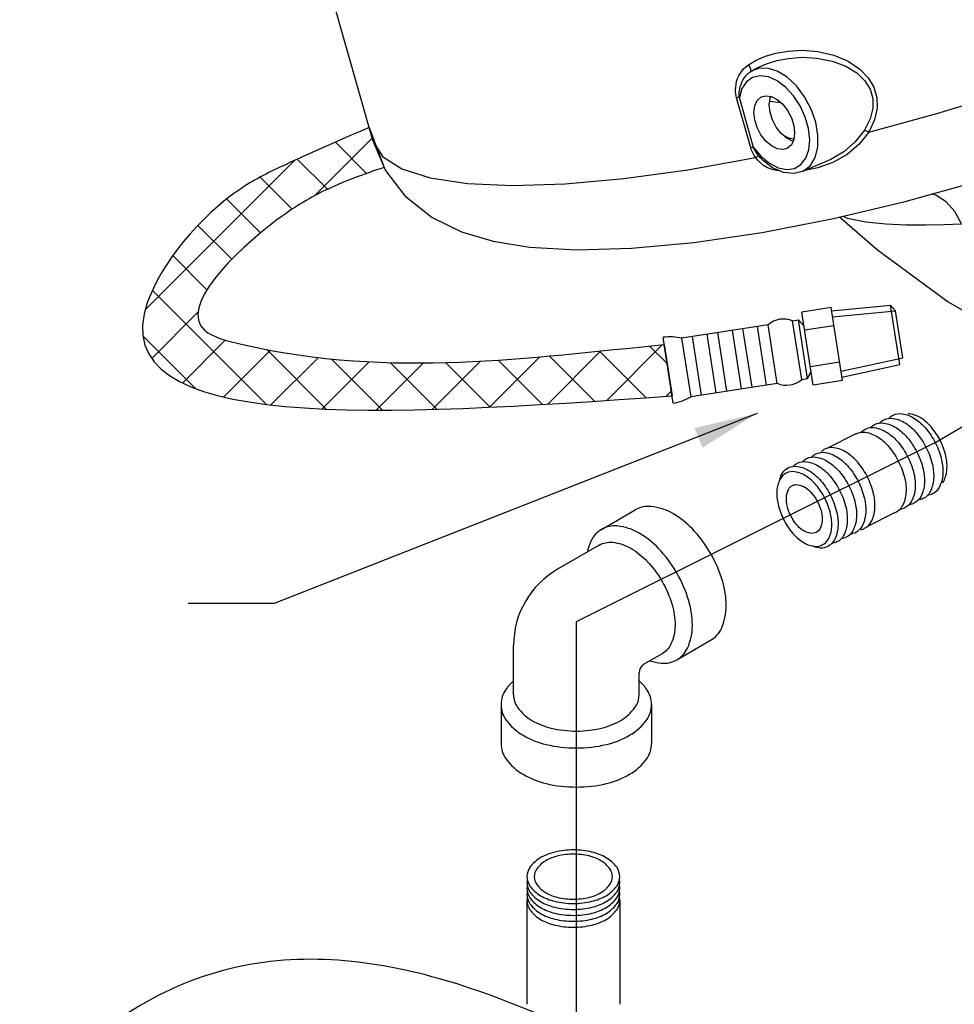
# Model space of a CAD drawing. Extents: x -132 to -13, y -26 to 76.
# Drawn here: x -107 to -95, y -13 to 0 of the extents above; entities that cross this region are included whole.
import ezdxf

# ---------------------------------------------------------------- set-up
doc = ezdxf.new("R2010")
doc.units = 0
doc.header["$LTSCALE"] = 1.5
doc.header["$MEASUREMENT"] = 0
doc.layers.get('0').update_dxf_attribs({"linetype": 'CONTINUOUS'})
doc.layers.add('hose', color=7, linetype='CONTINUOUS')

msp = doc.modelspace()

# ---------------------------------------------------------------- hatches: boundary and pattern name
at = {"layer": 'hose', "linetype": 'Continuous'}
h = msp.add_hatch(dxfattribs=at)
h.set_pattern_fill('ANSI37', color=256, scale=4, style=0)
edge = h.paths.add_edge_path()
edge.add_line((-98.528, -4.505), (-98.424, -5.162))
edge.add_spline(control_points=[(-98.424, -5.162), (-102.086, -5.415), (-106.761, -5.738), (-104.318, -2.648), (-103.216, -2.12), (-102.667, -1.877), (-102.307, -1.725)], knot_values=[19.848772, 19.848772, 19.848772, 19.848772, 26.676189, 28.566121, 29.200075, 30.391781, 30.391781, 30.391781, 30.391781], degree=3, periodic=0)
edge.add_line((-102.307, -1.725), (-102.115, -2.235))
edge.add_spline(control_points=[(-102.115, -2.235), (-102.379, -2.324), (-102.846, -2.488), (-103.77, -3.051), (-104.964, -4.239), (-102.181, -4.969), (-100.245, -4.665), (-98.528, -4.505)], knot_values=[19.934861, 19.934861, 19.934861, 19.934861, 20.812557, 21.491863, 23.273031, 23.809002, 29.123085, 29.123085, 29.123085, 29.123085], degree=3, periodic=0)

# ---------------------------------------------------------------- linework, layer by layer
at = {"linetype": 'Continuous'}
for p, q in [((-102.256, -1.903), (-103.367, 2.018)), ((-97.443, -1.026), (-97.404, -0.999)), ((-97.322, -0.967), (-97.403, -0.998)), ((-97.403, -0.998), (-97.385, -0.988)), ((-97.386, -0.989), (-97.385, -0.988)), ((-97.443, -1.026), (-97.443, -1.026)), ((-97.419, -1.985), (-97.601, -1.344)), ((-97.384, -1.981), (-97.565, -1.34)), ((-97.177, -1.389), (-97.034, -1.405)), ((-96.959, -1.849), (-97.005, -1.821)), ((-96.884, -1.898), (-96.958, -1.861)), ((-96.939, -1.871), (-96.937, -1.867)), ((-96.937, -1.867), (-96.93, -1.861)), ((-96.868, -1.873), (-96.93, -1.861)), ((-97.384, -1.981), (-97.287, -2.094)), ((-96.878, -1.899), (-96.884, -1.898)), ((-97.287, -2.094), (-97.179, -2.183)), ((-97.179, -2.183), (-97.067, -2.24)), ((-97.088, -2.261), (-97.089, -2.275)), ((-96.443, -2.156), (-96.758, -2.288)), ((-97.046, -2.279), (-97.089, -2.275)), ((-95.443, -2.671), (-94.537, -2.419)), ((-97.337, -5.385), (-103.524, -7.82))]:
    msp.add_line(p, q, dxfattribs=at)
for p, q in [((-96.39, -4.028), (-96.766, -4.087)), ((-96.244, -4.966), (-96.39, -4.028)), ((-96.384, -4.072), (-95.628, -4)), ((-95.511, -4.761), (-95.63, -3.998)), ((-95.63, -3.998), (-95.567, -4.073)), ((-96.62, -5.024), (-96.766, -4.087)), ((-96.372, -4.149), (-95.567, -4.073)), ((-95.473, -4.673), (-95.567, -4.073)), ((-97.197, -4.25), (-98.301, -4.422)), ((-97.216, -5.022), (-97.333, -4.271)), ((-97.08, -5.001), (-97.197, -4.25)), ((-96.883, -4.201), (-96.809, -4.189)), ((-96.766, -4.952), (-96.883, -4.201)), ((-96.692, -4.94), (-96.809, -4.189)), ((-96.809, -4.189), (-96.739, -4.262)), ((-96.354, -4.263), (-96.729, -4.321)), ((-98.411, -5.256), (-98.543, -4.412)), ((-98.049, -5.151), (-98.166, -4.401)), ((-97.861, -5.122), (-97.978, -4.371)), ((-97.726, -5.101), (-97.843, -4.35)), ((-97.538, -5.072), (-97.655, -4.321)), ((-97.403, -5.051), (-97.52, -4.3)), ((-98.184, -5.173), (-98.301, -4.422)), ((-96.281, -4.731), (-96.656, -4.79)), ((-96.263, -4.845), (-95.473, -4.673)), ((-96.251, -4.922), (-95.511, -4.761)), ((-95.071, -5.765), (-93.352, -4.762)), ((-96.692, -4.94), (-96.647, -4.849)), ((-97.08, -5.001), (-98.184, -5.173)), ((-96.766, -4.952), (-96.692, -4.94)), ((-96.244, -4.966), (-96.62, -5.024)), ((-95.071, -5.765), (-99.654, -8.056)), ((-99.331, -6.871), (-98.898, -6.621)), ((-99.359, -7.072), (-99.895, -7.382)), ((-99.654, -8.056), (-99.654, -15.449)), ((-98.367, -8.541), (-97.934, -8.291)), ((-100.457, -8.989), (-100.457, -8.356)), ((-98.555, -8.464), (-98.787, -8.598)), ((-98.85, -8.989), (-98.85, -8.707)), ((-100.618, -9.114), (-100.618, -9.614)), ((-98.689, -9.114), (-98.689, -9.614))]:
    msp.add_line(p, q)
at = {"extrusion": (-1.36618e-16, -2.70268e-15, -1)}
for p, q in [((-96.081, -5.652), (-96.436, -5.83)), ((-95.576, -6.66), (-95.931, -6.838))]:
    msp.add_line(p, q, dxfattribs=at)
at = {"extrusion": (-1.22461e-16, -2.71029e-15, -1)}
for p, q in [((-100.286, -11.622), (-100.286, -12.952)), ((-99.097, -11.622), (-99.097, -12.952))]:
    msp.add_line(p, q, dxfattribs=at)
at = {"linetype": 'Continuous'}
for points in [[(-95.908, -1.783), (-95.036, -1.547), (-94.174, -1.285), (-93.335, -1.001), (-92.535, -0.701), (-91.786, -0.389)], [(-97.448, -0.92), (-97.349, -0.863), (-97.232, -0.813), (-97.096, -0.772), (-96.94, -0.745), (-96.76, -0.735), (-96.56, -0.751), (-96.354, -0.799), (-96.17, -0.877), (-96.022, -0.976), (-95.914, -1.088), (-95.842, -1.21), (-95.805, -1.339), (-95.801, -1.477), (-95.834, -1.627), (-95.908, -1.783)], [(-97.385, -0.988), (-97.329, -0.957), (-97.217, -0.908), (-97.087, -0.868), (-96.937, -0.839), (-96.765, -0.825), (-96.574, -0.835), (-96.377, -0.873), (-96.201, -0.939), (-96.061, -1.025), (-95.958, -1.125), (-95.891, -1.234), (-95.857, -1.351), (-95.856, -1.477), (-95.89, -1.615), (-95.963, -1.759)], [(-97.601, -1.344), (-97.607, -1.32), (-97.611, -1.295), (-97.613, -1.268), (-97.614, -1.239), (-97.612, -1.208), (-97.608, -1.174), (-97.6, -1.137), (-97.587, -1.098), (-97.569, -1.056), (-97.544, -1.016), (-97.515, -0.978), (-97.482, -0.946), (-97.448, -0.92)], [(-97.419, -0.978), (-97.43, -0.949), (-97.448, -0.92)], [(-97.422, -1.01), (-97.416, -1), (-97.419, -0.978)], [(-96.758, -2.288), (-96.743, -2.281), (-96.655, -2.213), (-96.593, -2.109), (-96.56, -1.975), (-96.558, -1.821), (-96.587, -1.656), (-96.646, -1.489), (-96.73, -1.331), (-96.835, -1.192), (-96.955, -1.08), (-97.081, -1.003), (-97.206, -0.964), (-97.322, -0.967)], [(-97.565, -1.34), (-97.567, -1.32), (-97.567, -1.299), (-97.566, -1.276), (-97.563, -1.253), (-97.559, -1.228), (-97.553, -1.201), (-97.544, -1.173), (-97.532, -1.142), (-97.516, -1.111), (-97.496, -1.081), (-97.473, -1.054), (-97.448, -1.03), (-97.443, -1.026)], [(-97.082, -1.126), (-97.193, -1.076), (-97.299, -1.062), (-97.395, -1.083), (-97.474, -1.139), (-97.532, -1.227), (-97.565, -1.34)], [(-96.872, -1.318), (-96.973, -1.208), (-97.082, -1.126)], [(-97.565, -1.34), (-97.576, -1.34), (-97.588, -1.342), (-97.601, -1.344)], [(-97.379, -1.532), (-97.369, -1.447), (-97.338, -1.38), (-97.289, -1.335), (-97.283, -1.332)], [(-97.283, -1.332), (-97.227, -1.317), (-97.155, -1.327), (-97.081, -1.365), (-97.01, -1.426), (-96.948, -1.506), (-96.899, -1.599), (-96.868, -1.697), (-96.858, -1.793)], [(-97.182, -1.433), (-97.171, -1.348), (-97.161, -1.327)], [(-96.861, -2.249), (-96.778, -2.2), (-96.715, -2.119), (-96.676, -2.01), (-96.664, -1.881), (-96.68, -1.738), (-96.721, -1.591), (-96.787, -1.448), (-96.872, -1.318)], [(-96.958, -1.861), (-97.029, -1.8), (-97.092, -1.719), (-97.14, -1.626), (-97.171, -1.528), (-97.182, -1.433)], [(-96.953, -1.992), (-97.01, -2.007), (-97.081, -1.997), (-97.155, -1.96), (-97.227, -1.899), (-97.289, -1.818), (-97.338, -1.725), (-97.369, -1.627), (-97.379, -1.532)], [(-95.963, -1.759), (-96.082, -1.91), (-96.229, -2.037), (-96.404, -2.139), (-96.443, -2.156)], [(-95.963, -1.759), (-95.948, -1.763), (-95.928, -1.771), (-95.908, -1.783)], [(-96.965, -1.855), (-96.964, -1.853), (-96.959, -1.849)], [(-96.93, -1.861), (-96.939, -1.857), (-96.953, -1.851), (-96.959, -1.849)], [(-96.858, -1.793), (-96.868, -1.877), (-96.899, -1.945), (-96.948, -1.989), (-96.953, -1.992)], [(-95.908, -1.783), (-96.031, -1.938), (-96.184, -2.069), (-96.366, -2.173)], [(-102.256, -1.903), (-102.098, -2.274), (-101.848, -2.6), (-101.499, -2.876), (-101.123, -3.06), (-100.717, -3.18), (-100.252, -3.255), (-99.65, -3.29), (-98.948, -3.271), (-98.149, -3.197), (-97.272, -3.067), (-96.361, -2.889), (-95.443, -2.671)], [(-102.256, -1.903), (-102.136, -2.097), (-101.89, -2.254), (-101.525, -2.37), (-101.048, -2.441), (-100.468, -2.466), (-99.795, -2.444), (-99.043, -2.377), (-98.225, -2.265), (-97.357, -2.11)], [(-97.384, -1.981), (-97.394, -1.981), (-97.406, -1.982), (-97.419, -1.985)], [(-97.357, -2.11), (-97.375, -2.083), (-97.39, -2.056), (-97.402, -2.031), (-97.412, -2.007), (-97.419, -1.985)], [(-97.316, -2.088), (-97.334, -2.064), (-97.349, -2.042), (-97.363, -2.021), (-97.374, -2), (-97.384, -1.981)], [(-97.316, -2.088), (-97.325, -2.092), (-97.339, -2.099), (-97.357, -2.11)], [(-97.254, -2.21), (-97.296, -2.177), (-97.33, -2.143), (-97.357, -2.11)], [(-97.255, -2.153), (-97.261, -2.147), (-97.29, -2.117), (-97.316, -2.088)], [(-96.998, -2.3), (-97.139, -2.239), (-97.255, -2.153)], [(-97.089, -2.275), (-97.147, -2.262), (-97.203, -2.24), (-97.254, -2.21)], [(-97.067, -2.24), (-96.959, -2.262), (-96.861, -2.249)], [(-96.366, -2.173), (-96.559, -2.242), (-96.724, -2.274)], [(-96.759, -2.289), (-96.863, -2.313), (-96.998, -2.3)], [(-94.722, -2.958), (-94.804, -2.801), (-94.917, -2.675), (-95.05, -2.592), (-95.109, -2.578)], [(-96.283, -2.87), (-95.795, -3.293), (-94.89, -3.955), (-94.241, -4.328)], [(-96.24, -2.86), (-96.181, -2.886), (-95.945, -2.933), (-95.688, -2.959), (-95.429, -2.97), (-95.18, -2.972), (-94.943, -2.967), (-94.722, -2.958)]]:
    msp.add_lwpolyline(points, dxfattribs=at)
at = {"extrusion": (-1.36618e-16, -2.70268e-15, -1)}
for points in [[(95.651, -5.449, 0.086488), (95.597, -5.409, 0.156851), (95.479, -5.39, 0.106617), (95.317, -5.453, 0.072341), (95.178, -5.576, 0.058752), (95.053, -5.767, 0.058752), (94.975, -5.981, 0.072341), (94.959, -6.166, 0.106617), (95.006, -6.333, 0.156851), (95.091, -6.417, 0.086488), (95.155, -6.436, 0.062392)], [(94.961, -6.274, -0.034477), (94.948, -6.253, -0.106617), (94.906, -6.1, -0.072341), (94.92, -5.932, -0.058752), (94.991, -5.736, -0.058752), (95.106, -5.562, -0.072341), (95.232, -5.449, -0.106617), (95.38, -5.392, -0.034477), (95.404, -5.39, -0.156851)], [(95.887, -5.567, 0.086488), (95.833, -5.527, 0.156851), (95.715, -5.509, 0.106617), (95.553, -5.572, 0.072341), (95.414, -5.695, 0.058752), (95.289, -5.885, 0.058752), (95.211, -6.1, 0.072341), (95.195, -6.284, 0.106617), (95.242, -6.452, 0.156851), (95.327, -6.535, 0.086488), (95.391, -6.555, 0.062392)], [(95.769, -5.508, 0.086488), (95.715, -5.468, 0.156851), (95.597, -5.45, 0.106617), (95.435, -5.512, 0.072341), (95.296, -5.636, 0.058752), (95.171, -5.826, 0.058752), (95.093, -6.04, 0.072341), (95.077, -6.225, 0.106617), (95.124, -6.392, 0.156851), (95.209, -6.476, 0.086488), (95.273, -6.495, 0.062392)], [(96.081, -5.652, 0.017787), (96.069, -5.645, 0.156851), (95.951, -5.627, 0.106617), (95.789, -5.69, 0.072341), (95.65, -5.813, 0.058752), (95.525, -6.004, 0.058752), (95.447, -6.218, 0.072341), (95.431, -6.403, 0.106617), (95.478, -6.57, 0.156851), (95.563, -6.654, 0.017787), (95.576, -6.66, 0.062392)], [(96.005, -5.626, 0.086488), (95.951, -5.586, 0.156851), (95.833, -5.568, 0.106617), (95.671, -5.631, 0.072341), (95.532, -5.754, 0.058752), (95.407, -5.944, 0.058752), (95.329, -6.159, 0.072341), (95.313, -6.344, 0.106617), (95.36, -6.511, 0.156851), (95.445, -6.595, 0.086488), (95.509, -6.614, 0.062392)], [(96.639, -5.944, 0.086488), (96.585, -5.904, 0.156851), (96.467, -5.886, 0.106617), (96.305, -5.949, 0.072341), (96.166, -6.072, 0.058752), (96.041, -6.262, 0.058752), (95.963, -6.477, 0.072341), (95.947, -6.662, 0.106617), (95.994, -6.829, 0.156851), (96.079, -6.913, 0.086488), (96.143, -6.932, 0.062392)], [(96.01, -6.873, -0.065917), (95.961, -6.857, -0.156851), (95.876, -6.773, -0.106617), (95.829, -6.604, -0.072341), (95.845, -6.419, -0.058752), (95.923, -6.203, -0.058752), (96.049, -6.012, -0.072341), (96.188, -5.888, -0.106617), (96.351, -5.825, -0.156851), (96.47, -5.843, -0.065917), (96.512, -5.872, -0.106617)], [(96.875, -6.063, 0.086488), (96.821, -6.023, 0.156851), (96.703, -6.004, 0.106617), (96.541, -6.067, 0.072341), (96.402, -6.19, 0.058752), (96.277, -6.381, 0.058752), (96.199, -6.595, 0.072341), (96.184, -6.78, 0.106617), (96.23, -6.947, 0.156851), (96.315, -7.031, 0.086488), (96.379, -7.05, 0.062392)], [(96.757, -6.003, 0.086488), (96.703, -5.963, 0.156851), (96.585, -5.945, 0.106617), (96.423, -6.008, 0.072341), (96.284, -6.131, 0.058752), (96.159, -6.322, 0.058752), (96.081, -6.536, 0.072341), (96.066, -6.721, 0.106617), (96.112, -6.888, 0.156851), (96.197, -6.972, 0.086488), (96.261, -6.991, 0.062392)], [(97.045, -6.231, 0.248591), (96.939, -6.082, 0.156851), (96.821, -6.064, 0.106617), (96.659, -6.126, 0.072341), (96.52, -6.25, 0.058752), (96.395, -6.44, 0.058752), (96.317, -6.654, 0.072341), (96.302, -6.839, 0.106617), (96.348, -7.006, 0.156851), (96.433, -7.09, 0.248591), (96.616, -7.086, 0.062392)]]:
    msp.add_lwpolyline(points, format="xyb", dxfattribs=at)
for points in [[(96.999, -6.743, -0.058752), (96.885, -6.917, -0.072341), (96.758, -7.03, -0.106617), (96.611, -7.087, -0.156851), (96.503, -7.07, -0.156851), (96.425, -6.994, -0.106617), (96.382, -6.841, -0.072341), (96.397, -6.672, -0.058752), (96.468, -6.476, -0.058752), (96.582, -6.303, -0.072341), (96.709, -6.19, -0.106617), (96.857, -6.133, -0.156851), (96.965, -6.149, -0.156851), (97.042, -6.226, -0.106617), (97.085, -6.378, -0.072341), (97.07, -6.547, -0.058752)], [(96.56, -6.523, 0.058752), (96.514, -6.651, 0.072341), (96.504, -6.761, 0.106617), (96.532, -6.86, 0.156851), (96.583, -6.91, 0.156851), (96.653, -6.921, 0.106617), (96.75, -6.884, 0.072341), (96.832, -6.81, 0.058752), (96.907, -6.697, 0.058752), (96.953, -6.569, 0.072341), (96.963, -6.459, 0.106617), (96.935, -6.359, 0.156851), (96.884, -6.309, 0.156851), (96.814, -6.298, 0.106617), (96.718, -6.336, 0.072341), (96.635, -6.409, 0.058752)]]:
    msp.add_lwpolyline(points, format="xyb", close=True, dxfattribs=at)
for points in [[(-97.934, -7.177, 0.058752), (-98.167, -6.865, 0.072341), (-98.416, -6.668, 0.106617), (-98.698, -6.577, 0.156851), (-98.898, -6.621, 0.156851)], [(-98.367, -7.427, 0.058752), (-98.6, -7.115, 0.072341), (-98.849, -6.918, 0.106617), (-99.131, -6.827, 0.156851), (-99.331, -6.871, 0.156851), (-99.468, -7.022, 0.0526), (-99.515, -7.162, 0.072341)], [(-99.359, -7.072, -0.156851), (-99.192, -7.036, -0.106617), (-98.957, -7.112, -0.072341), (-98.75, -7.276, -0.058752), (-98.555, -7.536, -0.058752)], [(-97.934, -8.291, 0.156851), (-97.796, -8.14, 0.106617), (-97.734, -7.85, 0.072341), (-97.779, -7.536, 0.058752), (-97.934, -7.177, 0.058752)], [(-98.711, -8.554, 0.0526), (-98.566, -8.584, 0.156851), (-98.367, -8.541, 0.156851), (-98.229, -8.39, 0.106617), (-98.167, -8.1, 0.072341), (-98.213, -7.786, 0.058752), (-98.367, -7.427, 0.058752)], [(-98.555, -7.536, -0.058752), (-98.427, -7.835, -0.072341), (-98.389, -8.096, -0.106617), (-98.441, -8.338, -0.156851), (-98.555, -8.464, -0.156851)], [(-100.457, -8.809, 0.0526), (-100.555, -8.919, 0.156851), (-100.618, -9.114, 0.156851), (-100.555, -9.308, 0.106617), (-100.335, -9.507, 0.072341), (-100.041, -9.625, 0.058752), (-99.653, -9.67, 0.058752), (-99.266, -9.625, 0.072341), (-98.971, -9.507, 0.106617), (-98.752, -9.308, 0.156851), (-98.689, -9.114, 0.156851), (-98.752, -8.919, 0.0526), (-98.85, -8.809)], [(-100.457, -8.989, 0.156851), (-100.405, -9.151, 0.106617), (-100.222, -9.317, 0.072341), (-99.976, -9.415, 0.058752), (-99.653, -9.453, 0.058752), (-99.331, -9.415, 0.072341), (-99.085, -9.317, 0.106617), (-98.902, -9.151, 0.156851), (-98.85, -8.989)], [(-100.618, -9.614, 0.156851), (-100.555, -9.808, 0.106617), (-100.335, -10.007, 0.072341), (-100.041, -10.125, 0.058752), (-99.653, -10.17, 0.058752), (-99.266, -10.125, 0.072341), (-98.971, -10.007, 0.106617), (-98.752, -9.808, 0.156851), (-98.689, -9.614)]]:
    msp.add_lwpolyline(points, format="xyb")
at = {"extrusion": (-1.22461e-16, -2.71029e-15, -1)}
for points in [[(100.045, -11.042, -0.144367), (100.247, -11.198, -0.156851), (100.286, -11.318, -0.156851), (100.247, -11.438, -0.106617), (100.112, -11.561, -0.072341), (99.93, -11.633, -0.058752), (99.692, -11.661, -0.058752), (99.453, -11.633, -0.072341), (99.271, -11.561, -0.106617), (99.136, -11.438, -0.156851), (99.097, -11.318, -0.156851), (99.136, -11.198, -0.106617), (99.271, -11.076, -0.072341), (99.453, -11.003, -0.058752), (99.692, -10.975, -0.058752), (99.93, -11.003, -0.044797), (100.045, -11.042, -0.044797)], [(100.282, -11.356, -0.046503), (100.286, -11.394, -0.156851), (100.247, -11.514, -0.106617), (100.112, -11.637, -0.072341), (99.93, -11.709, -0.058752), (99.692, -11.737, -0.058752)], [(100.282, -11.432, -0.046503), (100.286, -11.47, -0.156851), (100.247, -11.59, -0.106617), (100.112, -11.713, -0.072341), (99.93, -11.785, -0.058752), (99.692, -11.813, -0.058752)], [(99.692, -11.737, -0.058752), (99.453, -11.709, -0.072341), (99.271, -11.637, -0.106617), (99.136, -11.514, -0.156851), (99.097, -11.394, -0.046503), (99.101, -11.356, -0.106617)], [(99.692, -11.813, -0.058752), (99.453, -11.785, -0.072341), (99.271, -11.713, -0.106617), (99.136, -11.59, -0.156851), (99.097, -11.47, -0.046503), (99.101, -11.432, -0.106617)], [(100.282, -11.508, -0.046503), (100.286, -11.546, -0.156851), (100.247, -11.666, -0.106617), (100.112, -11.789, -0.072341), (99.93, -11.861, -0.058752), (99.692, -11.889, -0.058752)], [(100.282, -11.584, -0.046503), (100.286, -11.622, -0.156851), (100.247, -11.742, -0.106617), (100.112, -11.865, -0.072341), (99.93, -11.937, -0.058752), (99.692, -11.965, -0.058752)], [(99.692, -11.889, -0.058752), (99.453, -11.861, -0.072341), (99.271, -11.789, -0.106617), (99.136, -11.666, -0.156851), (99.097, -11.546, -0.046503), (99.101, -11.508, -0.106617)], [(99.692, -11.965, -0.058752), (99.453, -11.937, -0.072341), (99.271, -11.865, -0.106617), (99.136, -11.742, -0.156851), (99.097, -11.622, -0.046503), (99.101, -11.584, -0.106617)]]:
    msp.add_lwpolyline(points, format="xyb", dxfattribs=at)
msp.add_lwpolyline([(99.692, -11.607, -0.058752), (99.491, -11.583, -0.072341), (99.338, -11.522, -0.106617), (99.224, -11.419, -0.156851), (99.191, -11.318, -0.156851), (99.224, -11.217, -0.106617), (99.338, -11.114, -0.072341), (99.491, -11.053, -0.058752), (99.692, -11.029, -0.058752), (99.892, -11.053, -0.072341), (100.045, -11.114, -0.106617), (100.159, -11.217, -0.156851), (100.192, -11.318, -0.156851), (100.159, -11.419, -0.106617), (100.045, -11.522, -0.072341), (99.892, -11.583, -0.058752)], format="xyb", close=True, dxfattribs=at)
for centre, radius, start, end in [((-97.001, -4.477), 0.3, 66.8837, 130.8306), ((-98.454, -5.179), 0.773, 78.6186, 96.6172), ((-96.962, -4.724), 0.3, 246.8837, 310.8306), ((-98.56, -4.497), 0.773, 281.0972, 299.0957), ((-99.332, -8.356), 1.125, 120, 180), ((-98.725, -8.707), 0.125, 120, 180)]:
    msp.add_arc(centre, radius, start, end)
at = {"linetype": 'Continuous'}
msp.add_open_spline([(-102.307, -1.725), (-102.667, -1.877), (-103.216, -2.12), (-104.318, -2.648), (-106.761, -5.738), (-102.086, -5.415), (-98.424, -5.162)], degree=3, knots=[19.848772, 19.848772, 19.848772, 19.848772, 21.040478, 21.674432, 23.564364, 30.391781, 30.391781, 30.391781, 30.391781], dxfattribs=at)
msp.add_spline([(-95.044, -16.985), (-85.841, -17.806), (-76.612, -16.242), (-73.563, -13.772), (-73.094, -6.886)], degree=3, dxfattribs=at)
msp.add_solid([(-98.142, -5.573), (-98.037, -5.824), (-97.337, -5.385)])
at = {"layer": 'hose', "linetype": 'Continuous'}
for p, q in [((-102.307, -1.725), (-102.115, -2.235)), ((-98.424, -5.162), (-98.528, -4.505)), ((-98.528, -4.505), (-98.424, -5.162)), ((-103.524, -7.82), (-104.627, -7.82))]:
    msp.add_line(p, q, dxfattribs=at)
for points in [[(-120.451, -0.323), (-121.467, 2.262), (-121.516, 3.576), (-121.791, 6.07), (-122.604, 8.617), (-123.01, 11.754), (-122.123, 13.895), (-119.573, 16.744), (-114.804, 19.227), (-112.81, 20.482), (-109.854, 20.298), (-108.044, 23.707), (-105.615, 23.873), (-100.46, 21.789), (-95.618, 16.702), (-102.296, 12.115), (-104.424, 11.107), (-108.007, 10.923), (-110.815, 12.51), (-113.548, 14.023), (-116.319, 15.02), (-119.459, 14.171), (-121.454, 11.882), (-120.972, 9.48), (-118.979, 7.864), (-116.99, 6.787), (-115.457, 5.545), (-113.074, 4.651), (-113.766, 1.703), (-115.087, 0.439), (-117.817, -0.577), (-120.451, -0.323)], [(-102.971, -23.926), (-105.77, -21.509), (-107.05, -17.813), (-106.291, -13.881), (-103.92, -12.459), (-101.169, -12.696), (-99.082, -13.549), (-97.327, -14.449), (-95.477, -16.297), (-94.244, -18.951), (-94.149, -21.841), (-95.43, -23.926), (-98.133, -25.537), (-101.074, -25.158), (-102.971, -23.926)]]:
    msp.add_spline(points, degree=3, dxfattribs=at)
msp.add_open_spline([(-102.115, -2.235), (-102.379, -2.324), (-102.846, -2.488), (-103.77, -3.051), (-104.964, -4.239), (-102.181, -4.969), (-100.245, -4.665), (-98.528, -4.505)], degree=3, knots=[19.934861, 19.934861, 19.934861, 19.934861, 20.812557, 21.491863, 23.273031, 23.809002, 29.123085, 29.123085, 29.123085, 29.123085], dxfattribs=at)

doc.saveas('drawing.dxf')
